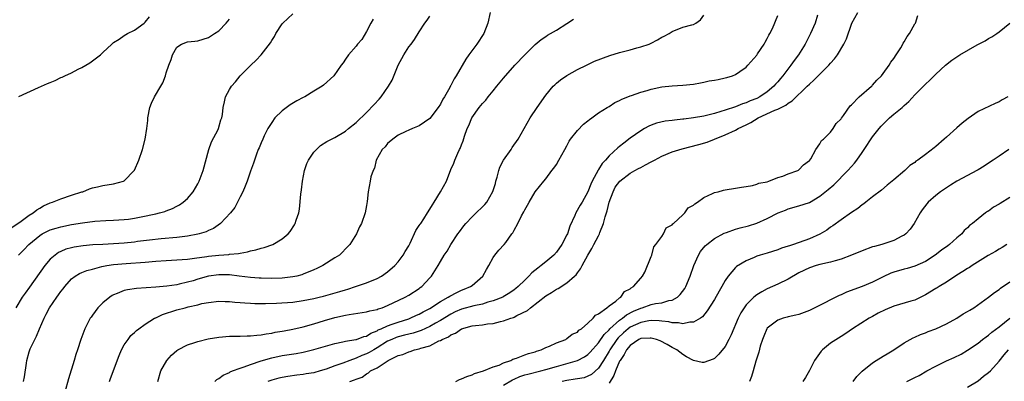
# Model space of a CAD drawing. Units: inches. Extents: x 2517000 to 2520000, y 1554000 to 1557000.
# Drawn here: x 2518271 to 2518458, y 1554353 to 1554422 of the extents above; entities that cross this region are included whole.
import ezdxf

# ---------------------------------------------------------------- set-up
doc = ezdxf.new("R2010")
doc.units = ezdxf.units.IN
doc.header["$MEASUREMENT"] = 0
doc.layers.add('LD25171554_2ft', color=161, linetype='Continuous')

msp = doc.modelspace()

# ---------------------------------------------------------------- linework, layer by layer
at = {"layer": 'LD25171554_2ft'}
for points, elevation in [([(2518269, 1554381.77), (2518271.24, 1554383.24), (2518273, 1554384.53), (2518273.75, 1554385), (2518274.42, 1554385.58), (2518275, 1554385.89), (2518275.7, 1554386.3), (2518277, 1554386.87), (2518277.41, 1554387), (2518279, 1554387.67), (2518281, 1554388.34), (2518283, 1554388.96), (2518283.16, 1554389), (2518284.46, 1554389.54), (2518285, 1554389.75), (2518285.93, 1554389.93), (2518287, 1554390.18), (2518289, 1554390.5), (2518290.92, 1554391), (2518291, 1554391.04), (2518292.94, 1554393), (2518293, 1554393.09), (2518293.78, 1554395), (2518294.48, 1554397), (2518295.03, 1554398.97), (2518295.32, 1554401), (2518295.48, 1554402.52), (2518295.5, 1554403), (2518295.87, 1554405), (2518296.18, 1554405.82), (2518296.77, 1554407), (2518297.96, 1554409), (2518298.33, 1554409.67), (2518298.83, 1554411), (2518299, 1554411.58), (2518299.47, 1554413), (2518299.93, 1554414.07), (2518300.2, 1554415), (2518301, 1554416.41), (2518301.88, 1554417), (2518303, 1554417.41), (2518304.43, 1554417.57), (2518305, 1554417.66), (2518307, 1554418.28), (2518308.16, 1554419), (2518309, 1554419.55), (2518310.37, 1554421), (2518311, 1554421.76)], 6432), ([(2518338.24, 1554421.76), (2518337.8, 1554421), (2518337, 1554419.41), (2518336.09, 1554417.91), (2518335.28, 1554417), (2518335, 1554416.6), (2518333.6, 1554415), (2518333, 1554414.15), (2518332.54, 1554413.46), (2518332.16, 1554413), (2518330.79, 1554411), (2518328.8, 1554409.2), (2518328.56, 1554409), (2518327, 1554408.09), (2518325.28, 1554407), (2518325, 1554406.87), (2518323.78, 1554406.22), (2518322.53, 1554405.47), (2518321, 1554404.35), (2518319.61, 1554403), (2518319, 1554402.15), (2518318.3, 1554401), (2518317.59, 1554399.59), (2518317.31, 1554399), (2518317, 1554398.25), (2518316.65, 1554397.35), (2518316.46, 1554397), (2518316.12, 1554396.12), (2518315.74, 1554395), (2518315.58, 1554394.42), (2518315, 1554392.88), (2518314.34, 1554391), (2518313.97, 1554390.03), (2518313.51, 1554389), (2518313, 1554388.02), (2518312.54, 1554387), (2518312, 1554386.01), (2518311.19, 1554385), (2518309.27, 1554383), (2518307.96, 1554382.04), (2518307, 1554381.62), (2518306.59, 1554381.41), (2518305.27, 1554381), (2518305, 1554380.93), (2518303, 1554380.55), (2518301, 1554380.31), (2518298.06, 1554380.06), (2518295.84, 1554379.84), (2518293.55, 1554379.55), (2518293, 1554379.46), (2518291, 1554379.23), (2518289, 1554379.09), (2518287, 1554379.02), (2518285.06, 1554378.94), (2518283.23, 1554378.77), (2518281.51, 1554378.49), (2518281, 1554378.37), (2518279.92, 1554378.08), (2518279, 1554377.69), (2518278.54, 1554377.46), (2518277.91, 1554377), (2518277, 1554376.21), (2518275.96, 1554375), (2518273.08, 1554370.92), (2518272.22, 1554369.78), (2518271.69, 1554369), (2518270.44, 1554367)], 6436), ([(2518271, 1554377), (2518272, 1554378), (2518272.95, 1554379), (2518275, 1554380.7), (2518275.48, 1554381), (2518276.46, 1554381.54), (2518277, 1554381.78), (2518278.09, 1554382.09), (2518279, 1554382.37), (2518281, 1554382.76), (2518283.12, 1554383.12), (2518285.43, 1554383.43), (2518287.57, 1554383.57), (2518289, 1554383.6), (2518291, 1554383.71), (2518291.82, 1554383.82), (2518293, 1554384), (2518294.24, 1554384.24), (2518297, 1554384.83), (2518297.72, 1554385), (2518298.72, 1554385.28), (2518299, 1554385.41), (2518300.19, 1554385.81), (2518301, 1554386.26), (2518301.51, 1554386.49), (2518302.24, 1554387), (2518303, 1554387.75), (2518304.11, 1554389), (2518305, 1554390.49), (2518305.27, 1554391), (2518306, 1554393), (2518307.09, 1554397), (2518307.56, 1554398.44), (2518308.82, 1554400.82), (2518308.9, 1554401), (2518309.36, 1554402.64), (2518309.52, 1554403), (2518309.65, 1554403.65), (2518309.77, 1554405), (2518310.03, 1554406.03), (2518310.24, 1554407), (2518311, 1554408.38), (2518311.36, 1554409), (2518312.16, 1554409.84), (2518313.02, 1554411), (2518315.02, 1554413), (2518316.07, 1554413.93), (2518317.03, 1554415), (2518318.75, 1554417.25), (2518319, 1554417.68), (2518319.52, 1554418.48), (2518319.78, 1554419), (2518321, 1554420.83), (2518321.14, 1554421), (2518323, 1554422.74)], 6434), ([(2518271.06, 1554407.06), (2518274.76, 1554408.76), (2518276.49, 1554409.51), (2518277, 1554409.75), (2518277.91, 1554410.09), (2518279, 1554410.65), (2518279.27, 1554410.73), (2518279.78, 1554411), (2518281, 1554411.59), (2518282.28, 1554412.28), (2518283, 1554412.6), (2518283.72, 1554413), (2518284.53, 1554413.47), (2518286.5, 1554415), (2518287, 1554415.41), (2518288.66, 1554417), (2518289, 1554417.29), (2518290.07, 1554417.93), (2518291, 1554418.67), (2518291.65, 1554419), (2518293, 1554419.64), (2518294.8, 1554421), (2518295, 1554421.14), (2518295.82, 1554422.18)], 6430), ([(2518271.91, 1554353), (2518272.1, 1554353.9), (2518272.47, 1554356.47), (2518272.57, 1554357), (2518273, 1554358.61), (2518273.12, 1554359), (2518273.21, 1554359.21), (2518274.05, 1554361), (2518274.38, 1554361.62), (2518274.96, 1554363), (2518275.84, 1554365), (2518276.25, 1554365.75), (2518276.87, 1554367), (2518278.24, 1554369), (2518278.57, 1554369.43), (2518279, 1554370.09), (2518279.42, 1554370.58), (2518279.73, 1554371), (2518281, 1554372.47), (2518281.69, 1554373), (2518282.52, 1554373.48), (2518283, 1554373.69), (2518283.96, 1554374.04), (2518285, 1554374.34), (2518286.79, 1554374.79), (2518287.11, 1554374.89), (2518287.74, 1554375), (2518289, 1554375.19), (2518291.41, 1554375.41), (2518295, 1554375.65), (2518297, 1554375.83), (2518299, 1554375.98), (2518301, 1554376.08), (2518303, 1554376.22), (2518304.37, 1554376.37), (2518306.71, 1554376.71), (2518307, 1554376.77), (2518309, 1554376.97), (2518310.89, 1554377.11), (2518311, 1554377.13), (2518312.7, 1554377.3), (2518313, 1554377.38), (2518314.4, 1554377.6), (2518315, 1554377.79), (2518316.02, 1554377.98), (2518317, 1554378.3), (2518317.58, 1554378.42), (2518319.22, 1554379), (2518321, 1554380.09), (2518322.1, 1554381), (2518322.51, 1554381.49), (2518323.3, 1554382.7), (2518323.45, 1554383), (2518323.62, 1554383.62), (2518324.12, 1554385), (2518324.3, 1554385.7), (2518324.54, 1554388.54), (2518324.66, 1554389.34), (2518324.85, 1554391), (2518325.23, 1554393), (2518325.65, 1554394.35), (2518325.97, 1554395), (2518327, 1554396.52), (2518328.24, 1554397.76), (2518329.48, 1554398.52), (2518331, 1554399.28), (2518333, 1554400.51), (2518333.59, 1554401), (2518335, 1554402.12), (2518337, 1554404.01), (2518338.46, 1554405.54), (2518339.41, 1554406.59), (2518339.75, 1554407), (2518341.17, 1554409), (2518341.85, 1554410.15), (2518343, 1554413.04), (2518344.09, 1554415), (2518345, 1554416.48), (2518345.44, 1554417), (2518346.11, 1554417.89), (2518347, 1554419.36), (2518348.03, 1554421), (2518348.47, 1554421.53), (2518349, 1554422.3)], 6438), ([(2518360.45, 1554423), (2518360.02, 1554421), (2518359.22, 1554419), (2518357.89, 1554417), (2518356.39, 1554415), (2518355.82, 1554414.17), (2518353.98, 1554411), (2518353.59, 1554410.41), (2518353, 1554409.18), (2518352.93, 1554409.07), (2518352.8, 1554408.8), (2518351.76, 1554407), (2518351.45, 1554406.55), (2518351, 1554405.61), (2518350.6, 1554405), (2518349, 1554402.88), (2518347, 1554401.52), (2518346.64, 1554401.36), (2518345.71, 1554401), (2518345, 1554400.7), (2518344.45, 1554400.45), (2518343, 1554399.71), (2518341.99, 1554399), (2518341, 1554398.15), (2518340.5, 1554397.5), (2518339.97, 1554397), (2518338.83, 1554395), (2518338.51, 1554393.49), (2518338.22, 1554393), (2518337.81, 1554391.81), (2518337.65, 1554391), (2518337.31, 1554389), (2518337.13, 1554387.13), (2518337, 1554386.39), (2518336.71, 1554385), (2518336.01, 1554383), (2518335.65, 1554382.35), (2518335.1, 1554381), (2518333.83, 1554379), (2518333, 1554378.2), (2518332.43, 1554377.57), (2518331.85, 1554377), (2518331, 1554376.44), (2518328.72, 1554375), (2518327.56, 1554374.44), (2518327, 1554374.18), (2518325, 1554373.36), (2518324.73, 1554373.27), (2518323.74, 1554373), (2518323, 1554372.83), (2518321, 1554372.62), (2518319, 1554372.57), (2518317, 1554372.59), (2518316.62, 1554372.62), (2518315, 1554372.72), (2518312.82, 1554373), (2518311, 1554373.21), (2518309, 1554373.25), (2518307, 1554372.98), (2518305, 1554372.41), (2518304.13, 1554372.13), (2518303, 1554371.82), (2518301.45, 1554371.45), (2518301, 1554371.37), (2518299.1, 1554371.1), (2518297, 1554370.91), (2518293.37, 1554370.63), (2518291.62, 1554370.38), (2518291, 1554370.24), (2518289.68, 1554369.68), (2518289, 1554369.43), (2518288.71, 1554369.29), (2518288.31, 1554369), (2518287, 1554367.92), (2518286.05, 1554367), (2518285, 1554365.56), (2518284.76, 1554365.24), (2518284.59, 1554365), (2518283.55, 1554363), (2518282.79, 1554361), (2518282.17, 1554359), (2518281.87, 1554358.13), (2518281.54, 1554357), (2518280.46, 1554353.54), (2518279.79, 1554351)], 6440), ([(2518288.24, 1554353), (2518288.45, 1554353.55), (2518290.04, 1554357.96), (2518290.5, 1554359), (2518291, 1554359.95), (2518291.75, 1554361), (2518292.29, 1554361.71), (2518293, 1554362.31), (2518293.35, 1554362.65), (2518293.81, 1554363), (2518295, 1554363.85), (2518296.8, 1554365), (2518296.93, 1554365.07), (2518297, 1554365.1), (2518298.3, 1554365.7), (2518301, 1554366.57), (2518302.56, 1554367), (2518303.15, 1554367.15), (2518305, 1554367.56), (2518305.77, 1554367.77), (2518307, 1554368.01), (2518309, 1554368.23), (2518310.16, 1554368.16), (2518311, 1554368.17), (2518312.03, 1554368.03), (2518313, 1554368), (2518313.9, 1554367.9), (2518315, 1554367.87), (2518315.82, 1554367.82), (2518317.82, 1554367.82), (2518319.89, 1554367.89), (2518323, 1554368.07), (2518325, 1554368.34), (2518327, 1554368.76), (2518327.99, 1554369), (2518328.8, 1554369.2), (2518331.93, 1554370.07), (2518333, 1554370.42), (2518333.46, 1554370.54), (2518334.88, 1554371), (2518337, 1554371.72), (2518339, 1554372.52), (2518339.85, 1554373), (2518341, 1554373.81), (2518342.35, 1554375), (2518343, 1554375.71), (2518343.96, 1554377), (2518344.32, 1554377.68), (2518345, 1554378.77), (2518345.27, 1554379.27), (2518346.37, 1554381.63), (2518347, 1554382.58), (2518347.15, 1554382.85), (2518347.27, 1554383), (2518347.84, 1554383.84), (2518348.58, 1554385), (2518349, 1554385.67), (2518349.49, 1554386.51), (2518349.83, 1554387), (2518351.05, 1554389), (2518352.14, 1554391), (2518353, 1554393.19), (2518353.55, 1554394.45), (2518353.76, 1554395), (2518354.32, 1554396.32), (2518354.65, 1554397), (2518354.77, 1554397.23), (2518355, 1554397.9), (2518355.31, 1554398.69), (2518355.57, 1554399.57), (2518356.09, 1554401), (2518356.41, 1554401.59), (2518356.95, 1554403), (2518358.38, 1554405), (2518359, 1554405.77), (2518359.6, 1554406.4), (2518360.04, 1554407), (2518361, 1554408.17), (2518361.71, 1554409), (2518363, 1554410.55), (2518365.13, 1554413), (2518367.03, 1554414.97), (2518369, 1554416.91), (2518370.1, 1554417.9), (2518371, 1554418.48), (2518371.3, 1554418.7), (2518373, 1554419.68), (2518375, 1554420.9), (2518376.23, 1554421.77)], 6442), ([(2518297.4, 1554353), (2518297.98, 1554355), (2518299.09, 1554357), (2518299.98, 1554358.02), (2518301, 1554358.87), (2518301.18, 1554359), (2518303, 1554359.97), (2518304.41, 1554360.41), (2518305, 1554360.62), (2518306.92, 1554361.08), (2518309, 1554361.44), (2518311, 1554361.59), (2518313, 1554361.6), (2518314.35, 1554361.65), (2518315, 1554361.64), (2518316.19, 1554361.81), (2518317, 1554361.85), (2518317.94, 1554362.06), (2518319, 1554362.19), (2518319.66, 1554362.34), (2518321, 1554362.55), (2518321.37, 1554362.63), (2518323, 1554362.91), (2518325, 1554363.36), (2518327, 1554363.92), (2518329, 1554364.55), (2518331, 1554365.14), (2518333, 1554365.58), (2518333.7, 1554365.71), (2518337, 1554366.21), (2518337.61, 1554366.39), (2518339, 1554366.69), (2518339.22, 1554366.78), (2518339.94, 1554367), (2518341, 1554367.41), (2518344.32, 1554369), (2518345, 1554369.39), (2518347, 1554370.66), (2518347.19, 1554370.81), (2518347.49, 1554371), (2518349, 1554372.65), (2518349.33, 1554373), (2518350.6, 1554375), (2518351, 1554375.76), (2518351.73, 1554377), (2518352.27, 1554377.73), (2518352.96, 1554379), (2518354.3, 1554381), (2518354.62, 1554381.38), (2518355.47, 1554382.53), (2518355.84, 1554383), (2518357, 1554384.27), (2518357.82, 1554385), (2518359, 1554386.12), (2518359.44, 1554386.56), (2518359.8, 1554387), (2518360.98, 1554389.02), (2518361.43, 1554390.57), (2518361.54, 1554391), (2518361.78, 1554391.78), (2518362.1, 1554393), (2518362.31, 1554393.69), (2518363, 1554395), (2518364.4, 1554397), (2518364.63, 1554397.37), (2518365.76, 1554399), (2518368.03, 1554403), (2518369.35, 1554405), (2518371, 1554407.33), (2518372.42, 1554409), (2518372.7, 1554409.3), (2518373, 1554409.57), (2518373.8, 1554410.2), (2518375, 1554411.04), (2518377, 1554412.18), (2518378.75, 1554413), (2518380.25, 1554413.75), (2518383.13, 1554414.87), (2518385, 1554415.44), (2518387, 1554415.93), (2518388.28, 1554416.28), (2518389, 1554416.46), (2518390.59, 1554417), (2518391, 1554417.2), (2518392.17, 1554417.83), (2518393, 1554418.3), (2518393.48, 1554418.52), (2518394.4, 1554419), (2518395, 1554419.41), (2518397, 1554420.22), (2518398.69, 1554420.69), (2518399, 1554420.75), (2518399.47, 1554421), (2518400.37, 1554421.63), (2518401, 1554422.49)], 6444), ([(2518308.24, 1554353), (2518308.62, 1554353.38), (2518309, 1554353.56), (2518309.78, 1554354.22), (2518311, 1554354.73), (2518311.15, 1554354.85), (2518311.54, 1554355), (2518313, 1554355.56), (2518313.78, 1554355.78), (2518315, 1554356.26), (2518317, 1554356.92), (2518319, 1554357.51), (2518321, 1554357.93), (2518323.66, 1554358.34), (2518325, 1554358.6), (2518327, 1554359.07), (2518331, 1554360.21), (2518332.52, 1554360.52), (2518333, 1554360.64), (2518334.95, 1554360.95), (2518335.11, 1554361), (2518336.48, 1554361.52), (2518337, 1554361.63), (2518337.81, 1554362.19), (2518339, 1554362.63), (2518339.22, 1554362.78), (2518339.74, 1554363), (2518341, 1554363.59), (2518341.87, 1554363.87), (2518343, 1554364.29), (2518345, 1554364.89), (2518345.3, 1554365), (2518346.44, 1554365.56), (2518347, 1554365.8), (2518347.76, 1554366.24), (2518349, 1554366.87), (2518351, 1554368.16), (2518352.49, 1554369), (2518352.78, 1554369.22), (2518354.1, 1554369.9), (2518355, 1554370.3), (2518355.51, 1554370.49), (2518356.73, 1554371), (2518357, 1554371.2), (2518359.05, 1554373), (2518359.74, 1554374.26), (2518360.21, 1554375), (2518361, 1554376.51), (2518361.36, 1554377), (2518362.1, 1554377.9), (2518363.12, 1554379), (2518363.39, 1554379.39), (2518364.56, 1554381), (2518364.77, 1554381.23), (2518365, 1554381.74), (2518365.7, 1554383), (2518366.41, 1554384.41), (2518366.84, 1554385.16), (2518367, 1554385.56), (2518367.54, 1554386.46), (2518367.83, 1554387), (2518368.99, 1554389.01), (2518370.62, 1554391), (2518371, 1554391.44), (2518372.15, 1554393), (2518372.53, 1554393.47), (2518373, 1554394.19), (2518373.5, 1554395), (2518374.61, 1554397), (2518375, 1554397.72), (2518375.42, 1554398.58), (2518375.71, 1554399), (2518377, 1554400.63), (2518378.17, 1554401.83), (2518379, 1554402.46), (2518379.28, 1554402.72), (2518379.7, 1554403), (2518381, 1554403.95), (2518382.66, 1554405), (2518383, 1554405.2), (2518384.09, 1554405.91), (2518385, 1554406.31), (2518385.44, 1554406.56), (2518386.57, 1554407), (2518387, 1554407.18), (2518387.26, 1554407.26), (2518389, 1554407.88), (2518390.2, 1554408.2), (2518391, 1554408.44), (2518393, 1554408.88), (2518395, 1554409.11), (2518397, 1554409.22), (2518399, 1554409.41), (2518400.32, 1554409.68), (2518401, 1554409.77), (2518401.99, 1554410.01), (2518403, 1554410.16), (2518403.68, 1554410.32), (2518405, 1554410.58), (2518405.33, 1554410.67), (2518406.4, 1554411), (2518407, 1554411.23), (2518407.83, 1554411.83), (2518409, 1554412.63), (2518409.35, 1554413), (2518411, 1554414.93), (2518411.17, 1554415.17), (2518412.42, 1554417), (2518412.6, 1554417.4), (2518413, 1554418.05), (2518413.32, 1554418.68), (2518413.51, 1554419), (2518414, 1554420), (2518415, 1554422.42)], 6446), ([(2518422.51, 1554422.51), (2518422.07, 1554421), (2518421.23, 1554419), (2518420.19, 1554417), (2518418.93, 1554415), (2518418.09, 1554413.91), (2518417.48, 1554413), (2518415.94, 1554411), (2518415.5, 1554410.5), (2518415, 1554409.87), (2518414.59, 1554409.41), (2518414.25, 1554409), (2518413, 1554407.98), (2518411.6, 1554407), (2518411, 1554406.7), (2518409.76, 1554406.24), (2518409, 1554405.86), (2518408.32, 1554405.68), (2518407, 1554405.11), (2518405, 1554404.49), (2518404.23, 1554404.23), (2518403, 1554403.87), (2518401.47, 1554403.47), (2518401, 1554403.36), (2518399.01, 1554403.01), (2518397.21, 1554402.79), (2518397, 1554402.76), (2518395.39, 1554402.61), (2518395, 1554402.54), (2518393.62, 1554402.38), (2518392.01, 1554401.99), (2518391, 1554401.63), (2518390.56, 1554401.44), (2518389.74, 1554401), (2518389, 1554400.57), (2518387, 1554399.15), (2518385.77, 1554398.23), (2518385, 1554397.6), (2518384.66, 1554397.34), (2518383, 1554395.79), (2518382.3, 1554395), (2518381.66, 1554394.34), (2518381, 1554393.2), (2518380.92, 1554393.08), (2518379.82, 1554391), (2518379.55, 1554390.45), (2518378.99, 1554389.01), (2518377.87, 1554387), (2518377.54, 1554386.46), (2518376.71, 1554385), (2518376.51, 1554384.51), (2518375.56, 1554382.44), (2518375.09, 1554381), (2518375, 1554380.8), (2518374.07, 1554379), (2518373, 1554377.54), (2518372.52, 1554377), (2518371, 1554375.71), (2518370.14, 1554375), (2518369.48, 1554374.52), (2518368.37, 1554373.63), (2518367.78, 1554373), (2518367, 1554372.25), (2518365.74, 1554371), (2518365.34, 1554370.66), (2518365, 1554370.39), (2518364.18, 1554369.82), (2518362.94, 1554369.06), (2518362.82, 1554369), (2518361, 1554368.28), (2518360.03, 1554368.03), (2518359, 1554367.69), (2518357.35, 1554367.35), (2518355, 1554366.72), (2518353.82, 1554366.19), (2518353, 1554365.79), (2518351, 1554364.57), (2518350.05, 1554364.05), (2518349, 1554363.45), (2518347.33, 1554362.67), (2518345.83, 1554362.17), (2518345, 1554361.99), (2518344.22, 1554361.78), (2518343, 1554361.5), (2518342.63, 1554361.37), (2518341.77, 1554361), (2518341, 1554360.63), (2518339, 1554359.36), (2518338.37, 1554359), (2518337.52, 1554358.48), (2518337, 1554358.23), (2518336.09, 1554357.91), (2518335, 1554357.42), (2518333.8, 1554357), (2518332.49, 1554356.49), (2518331, 1554355.97), (2518329.35, 1554355.35), (2518328.21, 1554355), (2518327, 1554354.67), (2518325.55, 1554354.45), (2518325, 1554354.34), (2518323.79, 1554354.21), (2518322.05, 1554353.95), (2518321, 1554353.75), (2518320.38, 1554353.62), (2518319, 1554353.26), (2518318.3, 1554353)], 6448), ([(2518333.83, 1554353), (2518334.71, 1554353.29), (2518335, 1554353.45), (2518336.16, 1554353.84), (2518337, 1554354.49), (2518337.38, 1554354.62), (2518337.75, 1554355), (2518339, 1554355.62), (2518340.89, 1554356.89), (2518341.08, 1554357), (2518343, 1554357.92), (2518343.86, 1554358.14), (2518345, 1554358.64), (2518345.3, 1554358.7), (2518346.12, 1554359), (2518347, 1554359.18), (2518347.3, 1554359.3), (2518349, 1554359.8), (2518350.7, 1554360.7), (2518351, 1554360.81), (2518351.31, 1554361), (2518352.51, 1554361.49), (2518353, 1554361.85), (2518353.85, 1554362.15), (2518355, 1554363), (2518357, 1554363.54), (2518357.64, 1554363.64), (2518359, 1554363.78), (2518359.93, 1554363.93), (2518361, 1554364.03), (2518362.38, 1554364.38), (2518363, 1554364.5), (2518364.34, 1554365), (2518364.85, 1554365.15), (2518365, 1554365.22), (2518365.5, 1554365.5), (2518367.51, 1554366.49), (2518368.08, 1554367), (2518371, 1554369.26), (2518372.09, 1554369.91), (2518373, 1554370.5), (2518373.34, 1554370.66), (2518375, 1554371.73), (2518376.46, 1554373), (2518376.74, 1554373.26), (2518377, 1554373.63), (2518377.61, 1554374.39), (2518377.89, 1554375), (2518379, 1554377), (2518379.75, 1554378.25), (2518380.13, 1554379), (2518381, 1554380.66), (2518381.17, 1554381), (2518381.24, 1554381.24), (2518381.94, 1554383), (2518382.25, 1554384.25), (2518382.61, 1554385.39), (2518383.04, 1554387), (2518383.76, 1554389), (2518384.14, 1554389.86), (2518385.03, 1554391), (2518387, 1554392.54), (2518387.91, 1554393), (2518388.59, 1554393.41), (2518389, 1554393.63), (2518389.9, 1554394.1), (2518391, 1554394.69), (2518391.22, 1554394.78), (2518391.63, 1554395), (2518393, 1554395.74), (2518395, 1554396.57), (2518396.84, 1554397.16), (2518400.02, 1554397.98), (2518401.58, 1554398.42), (2518403.02, 1554398.98), (2518405, 1554399.78), (2518407, 1554400.71), (2518407.51, 1554401), (2518409, 1554401.7), (2518409.87, 1554402.13), (2518411.28, 1554403), (2518414.46, 1554404.46), (2518415, 1554404.67), (2518416.55, 1554405.45), (2518417, 1554405.8), (2518417.75, 1554406.25), (2518420.59, 1554409), (2518421, 1554409.44), (2518421.85, 1554410.15), (2518424.7, 1554413), (2518425, 1554413.37), (2518425.76, 1554414.24), (2518426.32, 1554415), (2518427.56, 1554417), (2518428.01, 1554417.99), (2518429.04, 1554421), (2518430.17, 1554423)], 6450), ([(2518353.95, 1554353), (2518354.63, 1554353.37), (2518355, 1554353.48), (2518356.02, 1554353.98), (2518357, 1554354.26), (2518357.5, 1554354.5), (2518359.17, 1554355), (2518361, 1554355.77), (2518362.13, 1554356.13), (2518363, 1554356.52), (2518364.36, 1554357), (2518364.76, 1554357.24), (2518365.42, 1554357.42), (2518367, 1554358.06), (2518367.69, 1554358.31), (2518369, 1554358.65), (2518369.25, 1554358.75), (2518370.15, 1554359), (2518371, 1554359.43), (2518371.73, 1554359.73), (2518373, 1554360.36), (2518374.77, 1554361), (2518374.9, 1554361.09), (2518375, 1554361.14), (2518376.02, 1554361.98), (2518377, 1554362.39), (2518377.28, 1554362.72), (2518377.75, 1554363), (2518379, 1554364.05), (2518380.01, 1554365), (2518380.44, 1554365.56), (2518381, 1554365.81), (2518382.59, 1554367), (2518383, 1554367.35), (2518384.26, 1554368.26), (2518385, 1554368.87), (2518385.21, 1554369), (2518385.94, 1554370.06), (2518387, 1554370.59), (2518387.2, 1554370.8), (2518387.63, 1554371), (2518389, 1554372.62), (2518389.36, 1554373), (2518389.77, 1554373.77), (2518391, 1554376.69), (2518391.11, 1554377), (2518391.48, 1554378.52), (2518391.87, 1554379), (2518393, 1554380.49), (2518393.3, 1554381), (2518393.82, 1554382.18), (2518395, 1554382.72), (2518395.1, 1554382.9), (2518395.24, 1554383), (2518397, 1554384.62), (2518397.39, 1554385), (2518398.03, 1554385.97), (2518399, 1554386.43), (2518399.28, 1554386.72), (2518399.76, 1554387), (2518401, 1554387.93), (2518402.65, 1554388.65), (2518403, 1554388.84), (2518403.68, 1554389), (2518404.68, 1554389.32), (2518405, 1554389.39), (2518407, 1554389.69), (2518408.1, 1554389.9), (2518409, 1554390), (2518410.19, 1554390.19), (2518411, 1554390.41), (2518411.4, 1554390.6), (2518413, 1554390.91), (2518413.33, 1554391), (2518415, 1554391.73), (2518415.95, 1554391.95), (2518417, 1554392.38), (2518418.8, 1554393), (2518418.91, 1554393.09), (2518419, 1554393.13), (2518419.87, 1554394.13), (2518421, 1554394.92), (2518421.08, 1554395), (2518421.26, 1554395.26), (2518422.24, 1554397), (2518423, 1554398.06), (2518423.3, 1554398.7), (2518423.68, 1554399), (2518425, 1554400.28), (2518425.49, 1554401), (2518426.05, 1554401.95), (2518427, 1554402.81), (2518427.07, 1554402.93), (2518427.47, 1554403.47), (2518428.73, 1554405.27), (2518429, 1554405.5), (2518430.46, 1554407), (2518432.79, 1554409), (2518432.89, 1554409.11), (2518433, 1554409.19), (2518433.81, 1554410.19), (2518434.65, 1554411), (2518435, 1554411.44), (2518436.13, 1554413), (2518436.42, 1554413.58), (2518437, 1554414.29), (2518437.47, 1554415), (2518438.33, 1554416.33), (2518438.72, 1554417), (2518438.81, 1554417.19), (2518439, 1554417.47), (2518439.54, 1554418.46), (2518439.97, 1554419), (2518441, 1554420.83), (2518441.12, 1554421), (2518441.57, 1554422.43)], 6452), ([(2518363, 1554352.33), (2518364.68, 1554353.32), (2518365, 1554353.45), (2518366.06, 1554353.94), (2518367, 1554354.26), (2518367.58, 1554354.42), (2518370.06, 1554355), (2518371, 1554355.25), (2518373, 1554355.88), (2518377.01, 1554357), (2518378.31, 1554357.69), (2518379, 1554358.14), (2518379.43, 1554358.57), (2518381, 1554360.36), (2518382.06, 1554361.94), (2518383, 1554362.83), (2518383.15, 1554363), (2518385, 1554364.64), (2518385.52, 1554365), (2518386.33, 1554365.67), (2518387.66, 1554366.34), (2518389, 1554366.93), (2518389.26, 1554367), (2518391, 1554367.61), (2518391.8, 1554367.8), (2518393, 1554367.95), (2518394.35, 1554368.35), (2518395, 1554368.43), (2518395.96, 1554369), (2518396.5, 1554369.5), (2518397.36, 1554370.64), (2518397.57, 1554371), (2518398.41, 1554373), (2518399.07, 1554375), (2518399.97, 1554377), (2518400.36, 1554377.64), (2518401.26, 1554378.74), (2518401.56, 1554379), (2518403, 1554380.14), (2518404.84, 1554381.16), (2518405.29, 1554381.29), (2518407, 1554381.9), (2518407.86, 1554382.14), (2518409.46, 1554382.54), (2518411, 1554383.03), (2518413, 1554383.92), (2518415.09, 1554385), (2518416.47, 1554385.53), (2518417, 1554385.76), (2518419, 1554386.32), (2518421, 1554386.99), (2518423, 1554388.15), (2518424.58, 1554389.42), (2518425.66, 1554390.34), (2518428.31, 1554393), (2518429, 1554393.81), (2518429.56, 1554394.44), (2518429.99, 1554395), (2518431, 1554396.47), (2518431.38, 1554397), (2518433, 1554399.39), (2518434.25, 1554401), (2518434.59, 1554401.41), (2518435, 1554401.85), (2518435.58, 1554402.42), (2518436.2, 1554403), (2518437, 1554403.69), (2518438.62, 1554405), (2518439, 1554405.36), (2518439.87, 1554406.13), (2518441, 1554407.38), (2518443, 1554409.42), (2518443.85, 1554410.15), (2518445, 1554411.29), (2518446.83, 1554413), (2518448.03, 1554413.97), (2518449.55, 1554415), (2518452.85, 1554416.85), (2518454.36, 1554417.64), (2518455, 1554418.1), (2518455.6, 1554418.4), (2518456.54, 1554419), (2518457, 1554419.34), (2518459, 1554420.98)], 6454), ([(2518458.65, 1554407), (2518457.58, 1554406.42), (2518457, 1554406.08), (2518456.26, 1554405.74), (2518453, 1554404.23), (2518451.09, 1554402.91), (2518449.98, 1554402.02), (2518449, 1554401.12), (2518447, 1554399.34), (2518446.58, 1554399), (2518445, 1554397.6), (2518444.65, 1554397.35), (2518443, 1554396.05), (2518441.59, 1554395), (2518441.21, 1554394.79), (2518441, 1554394.58), (2518440.03, 1554393.97), (2518439.09, 1554393), (2518437, 1554391.26), (2518436.71, 1554391), (2518435.73, 1554390.27), (2518434.69, 1554389.31), (2518433, 1554388.05), (2518431.72, 1554387), (2518431.31, 1554386.69), (2518431, 1554386.49), (2518430.2, 1554385.8), (2518429, 1554385.06), (2518427, 1554383.7), (2518425.45, 1554382.55), (2518425, 1554382.28), (2518424.29, 1554381.71), (2518423, 1554380.94), (2518421, 1554380.05), (2518417.98, 1554379), (2518417.23, 1554378.77), (2518417, 1554378.68), (2518415.73, 1554378.27), (2518415, 1554377.99), (2518413, 1554377.37), (2518411.69, 1554377), (2518411, 1554376.76), (2518410.55, 1554376.55), (2518409, 1554375.91), (2518407.2, 1554374.8), (2518407, 1554374.61), (2518405.58, 1554373), (2518405, 1554372.16), (2518404.37, 1554371), (2518403.87, 1554370.13), (2518403, 1554368.55), (2518401.62, 1554366.38), (2518400.73, 1554365.27), (2518400.32, 1554365), (2518399, 1554364.26), (2518398.29, 1554364.29), (2518397, 1554363.97), (2518396.16, 1554364.16), (2518395, 1554364.13), (2518394.31, 1554364.31), (2518393, 1554364.44), (2518392.52, 1554364.52), (2518391, 1554364.57), (2518390.52, 1554364.52), (2518389, 1554364.22), (2518387, 1554363.29), (2518386.6, 1554363), (2518385.74, 1554362.26), (2518384.71, 1554361.29), (2518384.49, 1554361), (2518383.15, 1554359), (2518383, 1554358.73), (2518381.92, 1554357), (2518381, 1554355.55), (2518379.67, 1554354.33), (2518379, 1554353.99), (2518378.27, 1554353.73), (2518377, 1554353.51), (2518376.58, 1554353.42), (2518375, 1554353.21), (2518374.09, 1554353)], 6456), ([(2518458.86, 1554397), (2518457, 1554395.78), (2518455.86, 1554395), (2518455, 1554394.43), (2518454.16, 1554393.84), (2518453, 1554393.16), (2518452.76, 1554393), (2518451, 1554392.11), (2518449, 1554390.99), (2518447.76, 1554390.24), (2518447, 1554389.76), (2518445.88, 1554389), (2518445, 1554388.31), (2518443.52, 1554387), (2518443.28, 1554386.72), (2518442.41, 1554385.59), (2518442.01, 1554385), (2518440.87, 1554383), (2518440.1, 1554381.9), (2518439.3, 1554381), (2518439, 1554380.77), (2518438.55, 1554380.55), (2518437, 1554379.73), (2518434.75, 1554379), (2518433.37, 1554378.63), (2518433, 1554378.52), (2518431, 1554377.81), (2518429, 1554376.94), (2518427, 1554376.18), (2518425.88, 1554375.88), (2518425, 1554375.62), (2518423, 1554375.19), (2518422.27, 1554375), (2518421, 1554374.59), (2518419, 1554373.6), (2518417, 1554372.43), (2518415, 1554371.46), (2518413, 1554370.57), (2518411.96, 1554370.04), (2518411, 1554369.44), (2518410.45, 1554369), (2518409, 1554367.56), (2518408.6, 1554367), (2518408, 1554366), (2518407.52, 1554365), (2518406.14, 1554361.86), (2518405.71, 1554361), (2518405, 1554359.67), (2518403.83, 1554358.17), (2518403, 1554357.34), (2518402.77, 1554357.23), (2518401, 1554356.59), (2518400.64, 1554356.64), (2518399, 1554356.97), (2518397.69, 1554357.69), (2518397, 1554358.11), (2518395.86, 1554359), (2518395, 1554359.44), (2518394, 1554360), (2518392.7, 1554360.7), (2518391.97, 1554361), (2518391, 1554361.25), (2518390.78, 1554361.22), (2518389, 1554361.17), (2518388.67, 1554361), (2518387, 1554359.85), (2518386.32, 1554359), (2518385.88, 1554358.12), (2518385.08, 1554357), (2518385, 1554356.85), (2518384.19, 1554355), (2518383.88, 1554354.12), (2518383, 1554352.69)], 6458), ([(2518459, 1554387.94), (2518457.2, 1554386.8), (2518457, 1554386.67), (2518455.93, 1554386.07), (2518455, 1554385.34), (2518454.76, 1554385.24), (2518454.42, 1554385), (2518453, 1554383.87), (2518451.96, 1554383), (2518451.39, 1554382.61), (2518451, 1554382.16), (2518450.37, 1554381.63), (2518449.9, 1554381), (2518449, 1554380.29), (2518447.6, 1554379), (2518447.24, 1554378.76), (2518446.07, 1554377.93), (2518444.88, 1554377), (2518443, 1554375.79), (2518441, 1554374.89), (2518439.53, 1554374.47), (2518439, 1554374.34), (2518437, 1554373.76), (2518436.44, 1554373.56), (2518435, 1554372.88), (2518433, 1554371.87), (2518431, 1554371), (2518428.05, 1554369.95), (2518427, 1554369.47), (2518426.67, 1554369.33), (2518425, 1554368.5), (2518423.94, 1554367.94), (2518421, 1554366.49), (2518419, 1554365.74), (2518418.43, 1554365.57), (2518417, 1554365.26), (2518416.81, 1554365.19), (2518416, 1554365), (2518415, 1554364.66), (2518413, 1554363.15), (2518412.9, 1554363), (2518412.37, 1554361.63), (2518412.11, 1554361), (2518411.69, 1554359.69), (2518411.4, 1554358.6), (2518410.86, 1554356.86), (2518410.36, 1554355), (2518410.03, 1554353.97), (2518409.66, 1554353)], 6460), ([(2518458.43, 1554379), (2518457.55, 1554378.45), (2518457, 1554378.14), (2518456.31, 1554377.69), (2518454.89, 1554376.89), (2518451.87, 1554375), (2518451.35, 1554374.65), (2518451, 1554374.45), (2518450.12, 1554373.88), (2518449, 1554373.17), (2518447, 1554371.86), (2518445.59, 1554371), (2518445.23, 1554370.77), (2518445, 1554370.64), (2518443, 1554369.43), (2518441, 1554368.46), (2518440.26, 1554368.26), (2518437, 1554367.29), (2518435.4, 1554366.6), (2518434.06, 1554365.94), (2518433, 1554365.35), (2518432.33, 1554365), (2518429.2, 1554363), (2518427.89, 1554362.11), (2518427, 1554361.57), (2518425, 1554360.26), (2518423.5, 1554359), (2518423.26, 1554358.74), (2518422, 1554357), (2518421, 1554355.07), (2518420.24, 1554353.76), (2518419.78, 1554353)], 6462), ([(2518429.29, 1554353), (2518430.02, 1554353.98), (2518431.03, 1554354.97), (2518433, 1554356.57), (2518433.66, 1554357), (2518435, 1554357.83), (2518435.73, 1554358.27), (2518437.01, 1554359), (2518439, 1554360.37), (2518440.1, 1554361), (2518440.69, 1554361.31), (2518441, 1554361.42), (2518442.08, 1554361.92), (2518443, 1554362.24), (2518443.53, 1554362.47), (2518445, 1554363), (2518447, 1554363.93), (2518449, 1554365.01), (2518450.18, 1554365.82), (2518451, 1554366.26), (2518451.44, 1554366.56), (2518452.19, 1554367), (2518455, 1554368.99), (2518456.11, 1554369.89), (2518457, 1554370.47), (2518457.28, 1554370.72), (2518459, 1554371.91)], 6464), ([(2518439.5, 1554353), (2518440.5, 1554353.5), (2518441, 1554353.79), (2518441.84, 1554354.16), (2518443.25, 1554355), (2518445, 1554355.93), (2518447, 1554356.92), (2518448.45, 1554357.55), (2518449.78, 1554358.22), (2518451, 1554358.95), (2518453, 1554360.29), (2518453.87, 1554361), (2518454.51, 1554361.49), (2518455, 1554361.8), (2518455.63, 1554362.37), (2518457, 1554363.4), (2518459, 1554365.03)], 6466), ([(2518451, 1554351.94), (2518453, 1554353.14), (2518454.01, 1554353.99), (2518455, 1554354.7), (2518455.33, 1554355), (2518457, 1554356.84), (2518457.95, 1554358.05), (2518458.79, 1554359)], 6468)]:
    msp.add_lwpolyline(points, dxfattribs=dict(at, elevation=elevation))

doc.saveas('drawing.dxf')
